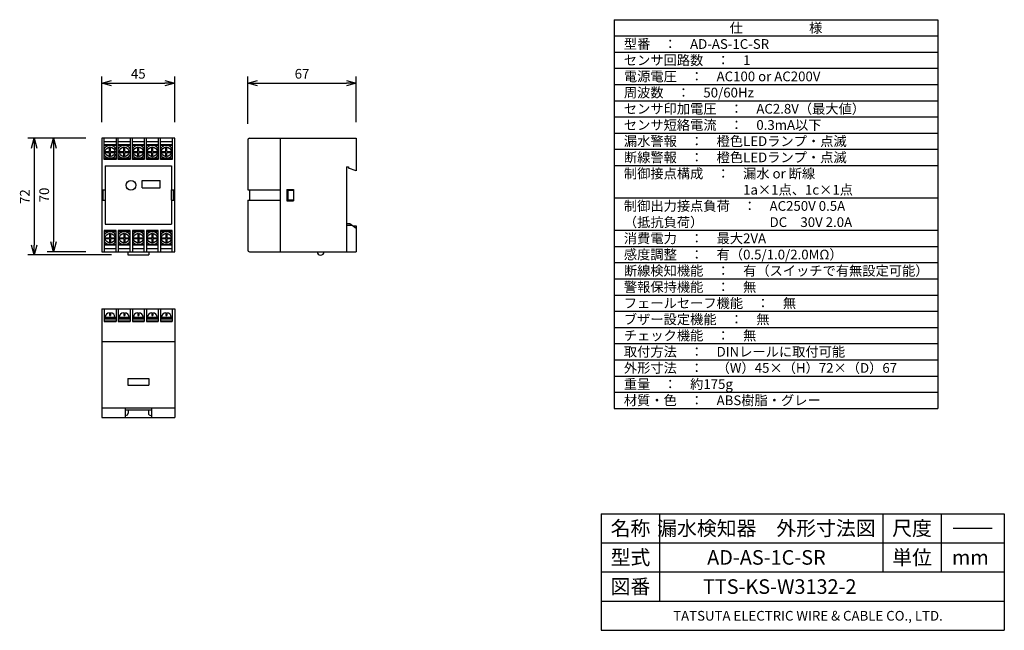
# Model space of a CAD drawing. Units: millimetres. Extents: x 62 to 366, y -19 to 170.
import ezdxf
from ezdxf.enums import TextEntityAlignment as Align

# ---------------------------------------------------------------- set-up
doc = ezdxf.new("R2010")
doc.units = ezdxf.units.MM
for name, color, linetype in [('fuzoku', 3, 'Continuous'), ('gaikei', 7, 'Continuous'), ('hojo', 6, 'Continuous'), ('moji', 2, 'Continuous'), ('shiyouwaku', 7, 'Continuous'), ('sumpo', 4, 'Continuous'), ('zubanmoji', 3, 'Continuous'), ('zubanwaku', 7, 'Continuous')]:
    doc.layers.add(name, color=color, linetype=linetype)
doc.styles.get("Standard").update_dxf_attribs({"font": 'romans.shx', "bigfont": 'extfont.shx'})
doc.dimstyles.new('ISO-25', dxfattribs={"dimtxt": 3, "dimasz": 3, "dimexe": 2, "dimexo": 5, "dimgap": 1, "dimtad": 1, "dimdsep": 46, "dimtxsty": 'Standard', "dimblk": 'OPEN30', "dimcen": 2.5, "dimclrd": 4, "dimclre": 4, "dimclrt": 4, "dimadec": 0, "dimazin": 0, "dimtfac": 1, "dimtmove": 0, "dimatfit": 3, "dimldrblk": 'OPEN30', "dimfxl": 1, "dimarcsym": 0})

# ---------------------------------------------------------------- blocks, each defined once
blk = doc.blocks.new('_Open30')
at = {"color": 0, "linetype": 'ByBlock', "lineweight": -2}
for p, q in [((-1, 0.27), (0, 0)), ((0, 0), (-1, -0.27)), ((0, 0), (-1, 0))]:
    blk.add_line(p, q, dxfattribs=at)
blk = doc.blocks.new('*D1')
at = {"layer": 'Defpoints', "color": 0}
for p in [(87.38, 133.06), (66.46, 97.06), (95.38, 97.06)]:
    blk.add_point(p, dxfattribs=at)
at = {"layer": 'sumpo', "color": 4, "lineweight": -2}
for p, q in [((82.38, 133.06), (64.46, 133.06)), ((66.46, 130.06), (66.46, 100.06)), ((90.38, 97.06), (64.46, 97.06))]:
    blk.add_line(p, q, dxfattribs=at)
at = {"layer": 'sumpo', "color": 4, "lineweight": -2, "xscale": 3, "yscale": 3, "zscale": 3}
for p, rotation in [((66.46, 133.06), 90), ((66.46, 97.06), 270)]:
    blk.add_blockref('_Open30', p, dxfattribs=dict(at, rotation=rotation))
at = {"layer": 'sumpo', "color": 4, "insert": (63.96, 115.06), "char_height": 3, "attachment_point": 5, "rotation": 90}
blk.add_mtext('72', dxfattribs=at)
blk = doc.blocks.new('*D2')
at = {"layer": 'Defpoints', "color": 0}
for p in [(87.38, 133.06), (72.46, 98.06), (87.38, 98.06)]:
    blk.add_point(p, dxfattribs=at)
at = {"layer": 'sumpo', "color": 4, "lineweight": -2}
for p, q in [((82.38, 133.06), (70.46, 133.06)), ((72.46, 130.06), (72.46, 101.06)), ((82.38, 98.06), (70.46, 98.06))]:
    blk.add_line(p, q, dxfattribs=at)
at = {"layer": 'sumpo', "color": 4, "lineweight": -2, "xscale": 3, "yscale": 3, "zscale": 3}
for p, rotation in [((72.46, 133.06), 90), ((72.46, 98.06), 270)]:
    blk.add_blockref('_Open30', p, dxfattribs=dict(at, rotation=rotation))
at = {"layer": 'sumpo', "color": 4, "insert": (69.96, 115.56), "char_height": 3, "attachment_point": 5, "rotation": 90}
blk.add_mtext('70', dxfattribs=at)
blk = doc.blocks.new('*D3')
at = {"layer": 'Defpoints', "color": 0}
for p in [(109.88, 150.1), (87.38, 133.06), (109.88, 133.06)]:
    blk.add_point(p, dxfattribs=at)
at = {"layer": 'sumpo', "color": 4, "lineweight": -2}
for p, q in [((87.38, 138.06), (87.38, 152.1)), ((109.88, 138.06), (109.88, 152.1)), ((90.38, 150.1), (106.88, 150.1))]:
    blk.add_line(p, q, dxfattribs=at)
at = {"layer": 'sumpo', "color": 4, "lineweight": -2, "xscale": 3, "yscale": 3, "zscale": 3, "rotation": 180}
blk.add_blockref('_Open30', (87.38, 150.1), dxfattribs=at)
at = {"layer": 'sumpo', "color": 4, "lineweight": -2, "xscale": 3, "yscale": 3, "zscale": 3}
blk.add_blockref('_Open30', (109.88, 150.1), dxfattribs=at)
at = {"layer": 'sumpo', "color": 4, "insert": (98.63, 152.6), "char_height": 3, "attachment_point": 5}
blk.add_mtext('45', dxfattribs=at)
blk = doc.blocks.new('*D4')
at = {"layer": 'Defpoints', "color": 0}
for p in [(165.97, 150.1), (132.47, 132.56), (165.97, 133.06)]:
    blk.add_point(p, dxfattribs=at)
at = {"layer": 'sumpo', "color": 4, "lineweight": -2}
for p, q in [((132.47, 137.56), (132.47, 152.1)), ((165.97, 138.06), (165.97, 152.1)), ((135.47, 150.1), (162.97, 150.1))]:
    blk.add_line(p, q, dxfattribs=at)
at = {"layer": 'sumpo', "color": 4, "lineweight": -2, "xscale": 3, "yscale": 3, "zscale": 3, "rotation": 180}
blk.add_blockref('_Open30', (132.47, 150.1), dxfattribs=at)
at = {"layer": 'sumpo', "color": 4, "lineweight": -2, "xscale": 3, "yscale": 3, "zscale": 3}
blk.add_blockref('_Open30', (165.97, 150.1), dxfattribs=at)
at = {"layer": 'sumpo', "color": 4, "insert": (149.22, 152.6), "char_height": 3, "attachment_point": 5}
blk.add_mtext('67', dxfattribs=at)

msp = doc.modelspace()

# ---------------------------------------------------------------- linework, layer by layer
at = {"layer": 'fuzoku'}
for p, q in [((91.751, 131.055), (88.101, 131.055)), ((91.751, 130.805), (88.101, 130.805)), ((96.101, 131.055), (92.451, 131.055)), ((96.101, 130.805), (92.451, 130.805)), ((100.451, 131.055), (96.801, 131.055)), ((100.451, 130.805), (96.801, 130.805)), ((104.801, 131.055), (101.151, 131.055)), ((104.801, 130.805), (101.151, 130.805)), ((109.151, 131.055), (105.501, 131.055)), ((109.151, 130.805), (105.501, 130.805)), ((88.433, 129.03), (89.776, 129.03)), ((88.433, 128.73), (89.776, 128.73)), ((89.776, 129.03), (89.776, 130.13)), ((89.776, 130.13), (90.076, 130.13)), ((89.776, 127.63), (89.776, 128.73)), ((90.076, 129.03), (90.076, 130.13)), ((90.076, 129.03), (91.418, 129.03)), ((90.076, 128.73), (91.418, 128.73)), ((90.076, 127.63), (90.076, 128.73)), ((92.783, 129.03), (94.126, 129.03)), ((92.783, 128.73), (94.126, 128.73)), ((94.126, 129.03), (94.126, 130.13)), ((94.126, 130.13), (94.426, 130.13)), ((94.126, 127.63), (94.126, 128.73)), ((94.426, 129.03), (94.426, 130.13)), ((94.426, 129.03), (95.768, 129.03)), ((94.426, 128.73), (95.768, 128.73)), ((94.426, 127.63), (94.426, 128.73)), ((97.133, 129.03), (98.476, 129.03)), ((97.133, 128.73), (98.476, 128.73)), ((98.476, 129.03), (98.476, 130.13)), ((98.476, 130.13), (98.776, 130.13)), ((98.476, 127.63), (98.476, 128.73)), ((98.776, 129.03), (98.776, 130.13)), ((98.776, 129.03), (100.118, 129.03)), ((98.776, 127.63), (98.776, 128.73)), ((98.776, 128.73), (100.118, 128.73)), ((101.483, 129.03), (102.826, 129.03)), ((101.483, 128.73), (102.826, 128.73)), ((102.826, 129.03), (102.826, 130.13)), ((102.826, 130.13), (103.126, 130.13)), ((102.826, 127.63), (102.826, 128.73)), ((103.126, 129.03), (103.126, 130.13)), ((103.126, 129.03), (104.468, 129.03)), ((103.126, 128.73), (104.468, 128.73)), ((103.126, 127.63), (103.126, 128.73)), ((105.833, 129.03), (107.176, 129.03)), ((105.833, 128.73), (107.176, 128.73)), ((107.176, 129.03), (107.176, 130.13)), ((107.176, 130.13), (107.476, 130.13)), ((107.176, 127.63), (107.176, 128.73)), ((107.476, 129.03), (107.476, 130.13)), ((107.476, 129.03), (108.818, 129.03)), ((107.476, 128.73), (108.818, 128.73)), ((107.476, 127.63), (107.476, 128.73)), ((91.751, 126.955), (88.101, 126.955)), ((89.776, 127.63), (90.076, 127.63)), ((96.101, 126.955), (92.451, 126.955)), ((94.126, 127.63), (94.426, 127.63)), ((100.451, 126.955), (96.801, 126.955)), ((98.476, 127.63), (98.776, 127.63)), ((104.801, 126.955), (101.151, 126.955)), ((102.826, 127.63), (103.126, 127.63)), ((109.151, 126.955), (105.501, 126.955)), ((107.176, 127.63), (107.476, 127.63)), ((91.751, 104.155), (88.101, 104.155)), ((89.776, 103.48), (90.076, 103.48)), ((89.776, 103.48), (89.776, 102.38)), ((90.076, 103.48), (90.076, 102.38)), ((96.101, 104.155), (92.451, 104.155)), ((94.126, 103.48), (94.426, 103.48)), ((94.126, 103.48), (94.126, 102.38)), ((94.426, 103.48), (94.426, 102.38)), ((100.451, 104.155), (96.801, 104.155)), ((98.476, 103.48), (98.776, 103.48)), ((98.476, 103.48), (98.476, 102.38)), ((98.776, 103.48), (98.776, 102.38)), ((104.801, 104.155), (101.151, 104.155)), ((102.826, 103.48), (103.126, 103.48)), ((102.826, 103.48), (102.826, 102.38)), ((103.126, 103.48), (103.126, 102.38)), ((109.151, 104.155), (105.501, 104.155)), ((107.176, 103.48), (107.476, 103.48)), ((107.176, 103.48), (107.176, 102.38)), ((107.476, 103.48), (107.476, 102.38)), ((88.433, 102.38), (89.776, 102.38)), ((88.433, 102.08), (89.776, 102.08)), ((89.776, 102.08), (89.776, 100.98)), ((89.776, 100.98), (90.076, 100.98)), ((90.076, 102.38), (91.418, 102.38)), ((90.076, 102.08), (91.418, 102.08)), ((90.076, 102.08), (90.076, 100.98)), ((92.783, 102.38), (94.126, 102.38)), ((92.783, 102.08), (94.126, 102.08)), ((94.126, 102.08), (94.126, 100.98)), ((94.126, 100.98), (94.426, 100.98)), ((94.426, 102.38), (95.768, 102.38)), ((94.426, 102.08), (95.768, 102.08)), ((94.426, 102.08), (94.426, 100.98)), ((97.133, 102.38), (98.476, 102.38)), ((97.133, 102.08), (98.476, 102.08)), ((98.476, 102.08), (98.476, 100.98)), ((98.476, 100.98), (98.776, 100.98)), ((98.776, 102.38), (100.118, 102.38)), ((98.776, 102.08), (98.776, 100.98)), ((98.776, 102.08), (100.118, 102.08)), ((101.483, 102.38), (102.826, 102.38)), ((101.483, 102.08), (102.826, 102.08)), ((102.826, 102.08), (102.826, 100.98)), ((102.826, 100.98), (103.126, 100.98)), ((103.126, 102.38), (104.468, 102.38)), ((103.126, 102.08), (104.468, 102.08)), ((103.126, 102.08), (103.126, 100.98)), ((105.833, 102.38), (107.176, 102.38)), ((105.833, 102.08), (107.176, 102.08)), ((107.176, 102.08), (107.176, 100.98)), ((107.176, 100.98), (107.476, 100.98)), ((107.476, 102.38), (108.818, 102.38)), ((107.476, 102.08), (108.818, 102.08)), ((107.476, 102.08), (107.476, 100.98)), ((91.751, 100.305), (88.101, 100.305)), ((91.751, 100.055), (88.101, 100.055)), ((96.101, 100.305), (92.451, 100.305)), ((96.101, 100.055), (92.451, 100.055)), ((100.451, 100.305), (96.801, 100.305)), ((100.451, 100.055), (96.801, 100.055)), ((104.801, 100.305), (101.151, 100.305)), ((104.801, 100.055), (101.151, 100.055)), ((109.151, 100.305), (105.501, 100.305)), ((109.151, 100.055), (105.501, 100.055)), ((89.776, 79.2), (89.776, 78.379)), ((90.076, 79.2), (90.076, 78.379)), ((94.126, 79.2), (94.126, 78.379)), ((94.426, 79.2), (94.426, 78.379)), ((98.476, 79.2), (98.476, 78.379)), ((98.776, 79.2), (98.776, 78.379)), ((102.826, 79.2), (102.826, 78.379)), ((103.126, 79.2), (103.126, 78.379)), ((107.176, 79.2), (107.176, 78.379)), ((107.476, 79.2), (107.476, 78.379)), ((88.101, 77.529), (91.751, 77.529)), ((88.101, 77.029), (91.751, 77.029)), ((88.426, 77.879), (88.426, 77.529)), ((88.426, 77.879), (91.426, 77.879)), ((89.776, 78.379), (90.076, 78.379)), ((91.426, 77.879), (91.426, 77.529)), ((92.451, 77.529), (96.101, 77.529)), ((92.451, 77.029), (96.101, 77.029)), ((92.776, 77.879), (95.776, 77.879)), ((92.776, 77.879), (92.776, 77.529)), ((94.126, 78.379), (94.426, 78.379)), ((95.776, 77.879), (95.776, 77.529)), ((96.801, 77.529), (100.451, 77.529)), ((96.801, 77.029), (100.451, 77.029)), ((97.126, 77.879), (100.126, 77.879)), ((97.126, 77.879), (97.126, 77.529)), ((98.476, 78.379), (98.776, 78.379)), ((100.126, 77.879), (100.126, 77.529)), ((101.151, 77.529), (104.801, 77.529)), ((101.151, 77.029), (104.801, 77.029)), ((101.476, 77.879), (104.476, 77.879)), ((101.476, 77.879), (101.476, 77.529)), ((102.826, 78.379), (103.126, 78.379)), ((104.476, 77.879), (104.476, 77.529)), ((105.501, 77.529), (109.151, 77.529)), ((105.501, 77.029), (109.151, 77.029)), ((105.826, 77.879), (108.826, 77.879)), ((105.826, 77.879), (105.826, 77.529)), ((107.176, 78.379), (107.476, 78.379)), ((108.826, 77.879), (108.826, 77.529))]:
    msp.add_line(p, q, dxfattribs=at)
for centre in [(89.926, 128.88), (94.276, 128.88), (98.626, 128.88), (102.976, 128.88), (107.326, 128.88), (89.926, 102.23), (94.276, 102.23), (98.626, 102.23), (102.976, 102.23), (107.326, 102.23)]:
    msp.add_circle(centre, 1.5, dxfattribs=at)
for centre, start, end in [((89.926, 128.88), 105.74055, 155.85315), ((89.926, 128.88), 24.14685, 74.25945), ((94.276, 128.88), 105.74055, 155.85315), ((94.276, 128.88), 24.14685, 74.25945), ((98.626, 128.88), 105.74055, 155.85315), ((98.626, 128.88), 24.14685, 74.25945), ((102.976, 128.88), 105.74055, 155.85315), ((102.976, 128.88), 24.14685, 74.25945), ((107.326, 128.88), 105.74055, 155.85315), ((107.326, 128.88), 24.14685, 74.25945), ((89.926, 128.88), 204.14685, 254.25945), ((89.926, 128.88), 285.74055, 335.85315), ((94.276, 128.88), 204.14685, 254.25945), ((94.276, 128.88), 285.74055, 335.85315), ((98.626, 128.88), 204.14685, 254.25945), ((98.626, 128.88), 285.74055, 335.85315), ((102.976, 128.88), 204.14685, 254.25945), ((102.976, 128.88), 285.74055, 335.85315), ((107.326, 128.88), 204.14685, 254.25945), ((107.326, 128.88), 285.74055, 335.85315), ((89.926, 102.23), 105.74055, 155.85315), ((89.926, 102.23), 24.14685, 74.25945), ((94.276, 102.23), 105.74055, 155.85315), ((94.276, 102.23), 24.14685, 74.25945), ((98.626, 102.23), 105.74055, 155.85315), ((98.626, 102.23), 24.14685, 74.25945), ((102.976, 102.23), 105.74055, 155.85315), ((102.976, 102.23), 24.14685, 74.25945), ((107.326, 102.23), 105.74055, 155.85315), ((107.326, 102.23), 24.14685, 74.25945), ((89.926, 102.23), 204.14685, 254.25945), ((89.926, 102.23), 285.74055, 335.85315), ((94.276, 102.23), 204.14685, 254.25945), ((94.276, 102.23), 285.74055, 335.85315), ((98.626, 102.23), 204.14685, 254.25945), ((98.626, 102.23), 285.74055, 335.85315), ((102.976, 102.23), 204.14685, 254.25945), ((102.976, 102.23), 285.74055, 335.85315), ((107.326, 102.23), 204.14685, 254.25945), ((107.326, 102.23), 285.74055, 335.85315)]:
    msp.add_arc(centre, 2, start, end, dxfattribs=at)
for centre, start_param, end_param in [((89.926, 77.879), 4.8125564, 6.2831853), ((89.926, 77.879), 3.1415927, 4.6122216), ((94.276, 77.879), 4.8125564, 6.2831853), ((94.276, 77.879), 3.1415927, 4.6122216), ((98.626, 77.879), 4.8125564, 6.2831853), ((98.626, 77.879), 3.1415927, 4.6122216), ((102.976, 77.879), 4.8125564, 6.2831853), ((102.976, 77.879), 3.1415927, 4.6122216), ((107.326, 77.879), 4.8125564, 6.2831853), ((107.326, 77.879), 3.1415927, 4.6122216)]:
    msp.add_ellipse(centre, major_axis=(-1.5, 0), ratio=0.885459, start_param=start_param, end_param=end_param, dxfattribs=at)
at = {"layer": 'gaikei'}
for p, q in [((87.376, 133.055), (87.376, 98.055)), ((109.876, 133.055), (87.376, 133.055)), ((88.101, 126.555), (88.101, 133.055)), ((88.101, 132.055), (91.751, 132.055)), ((91.751, 133.055), (91.751, 126.555)), ((92.451, 126.555), (92.451, 133.055)), ((92.451, 132.055), (96.101, 132.055)), ((96.101, 133.055), (96.101, 126.555)), ((96.801, 126.555), (96.801, 133.055)), ((96.801, 132.055), (100.451, 132.055)), ((100.451, 133.055), (100.451, 126.555)), ((101.151, 126.555), (101.151, 133.055)), ((101.151, 132.055), (104.801, 132.055)), ((104.801, 133.055), (104.801, 126.555)), ((105.501, 126.555), (105.501, 133.055)), ((105.501, 132.055), (109.151, 132.055)), ((109.151, 133.055), (109.151, 126.555)), ((109.876, 98.055), (109.876, 133.055)), ((132.473, 132.555), (132.473, 117.105)), ((132.973, 133.055), (165.973, 133.055)), ((142.473, 133.055), (142.473, 98.055)), ((165.973, 133.055), (165.973, 123.055)), ((91.751, 126.555), (88.101, 126.555)), ((96.101, 126.555), (92.451, 126.555)), ((100.451, 126.555), (96.801, 126.555)), ((104.801, 126.555), (101.151, 126.555)), ((109.151, 126.555), (105.501, 126.555)), ((88.376, 124.555), (88.376, 106.555)), ((88.376, 124.555), (108.876, 124.555)), ((108.876, 124.555), (108.876, 106.555)), ((162.973, 124.305), (163.623, 124.305)), ((162.973, 124.305), (162.973, 98.055)), ((163.623, 124.305), (163.623, 123.805)), ((165.973, 123.055), (163.623, 123.805)), ((99.876, 120.055), (105.376, 120.055)), ((99.876, 117.805), (99.876, 120.055)), ((105.376, 117.805), (105.376, 120.055)), ((87.376, 117.105), (88.376, 117.105)), ((87.676, 117.105), (87.676, 114.005)), ((88.376, 117.105), (88.376, 114.005)), ((99.876, 117.805), (105.376, 117.805)), ((108.876, 117.105), (109.876, 117.105)), ((108.876, 114.005), (108.876, 117.105)), ((109.576, 114.005), (109.576, 117.105)), ((132.473, 117.105), (142.473, 117.105)), ((132.973, 117.105), (132.973, 114.005)), ((144.573, 117.305), (144.573, 113.805)), ((144.573, 117.305), (146.573, 117.305)), ((144.823, 117.055), (144.823, 114.055)), ((144.823, 117.055), (146.573, 117.055)), ((146.573, 117.305), (146.573, 113.805)), ((87.376, 114.005), (88.376, 114.005)), ((108.876, 114.005), (109.876, 114.005)), ((132.473, 114.005), (142.473, 114.005)), ((132.473, 114.005), (132.473, 98.555)), ((144.573, 113.805), (146.573, 113.805)), ((144.823, 114.055), (146.573, 114.055)), ((88.376, 106.555), (108.876, 106.555)), ((162.973, 106.805), (163.973, 106.805)), ((163.973, 106.805), (165.973, 105.305)), ((91.751, 104.555), (88.101, 104.555)), ((88.101, 104.555), (88.101, 98.055)), ((91.751, 98.055), (91.751, 104.555)), ((96.101, 104.555), (92.451, 104.555)), ((92.451, 104.555), (92.451, 98.055)), ((96.101, 98.055), (96.101, 104.555)), ((96.801, 104.555), (96.801, 98.055)), ((100.451, 104.555), (96.801, 104.555)), ((100.451, 98.055), (100.451, 104.555)), ((104.801, 104.555), (101.151, 104.555)), ((101.151, 104.555), (101.151, 98.055)), ((104.801, 98.055), (104.801, 104.555)), ((109.151, 104.555), (105.501, 104.555)), ((105.501, 104.555), (105.501, 98.055)), ((109.151, 98.055), (109.151, 104.555)), ((162.973, 106.255), (164.707, 106.255)), ((164.973, 106.055), (165.973, 106.055)), ((165.973, 106.055), (165.973, 98.055)), ((87.376, 98.055), (109.876, 98.055)), ((88.101, 99.055), (91.751, 99.055)), ((92.451, 99.055), (96.101, 99.055)), ((95.376, 98.055), (95.376, 97.055)), ((96.801, 99.055), (100.451, 99.055)), ((101.151, 99.055), (104.801, 99.055)), ((101.876, 98.055), (101.876, 97.055)), ((105.501, 99.055), (109.151, 99.055)), ((132.973, 98.055), (165.973, 98.055)), ((95.376, 97.055), (101.876, 97.055)), ((87.376, 80.379), (109.876, 80.379)), ((87.376, 80.379), (87.376, 46.879)), ((88.101, 80.379), (88.101, 76.529)), ((91.751, 80.379), (91.751, 76.529)), ((92.451, 80.379), (92.451, 76.529)), ((96.101, 80.379), (96.101, 76.529)), ((96.801, 80.379), (96.801, 76.529)), ((100.451, 80.379), (100.451, 76.529)), ((101.151, 80.379), (101.151, 76.529)), ((104.801, 80.379), (104.801, 76.529)), ((105.501, 80.379), (105.501, 76.529)), ((109.151, 80.379), (109.151, 76.529)), ((109.876, 80.379), (109.876, 46.879)), ((88.101, 76.529), (91.751, 76.529)), ((92.451, 76.529), (96.101, 76.529)), ((96.801, 76.529), (100.451, 76.529)), ((101.151, 76.529), (104.801, 76.529)), ((105.501, 76.529), (109.151, 76.529)), ((87.376, 70.379), (109.876, 70.379)), ((95.376, 58.879), (101.876, 58.879)), ((95.376, 58.879), (95.376, 56.879)), ((101.876, 58.879), (101.876, 56.879)), ((95.376, 56.879), (101.876, 56.879)), ((87.376, 49.879), (109.876, 49.879)), ((94.576, 49.879), (94.576, 46.879)), ((94.576, 49.279), (102.676, 49.279)), ((95.501, 49.279), (95.501, 48.229)), ((101.751, 49.279), (101.751, 48.229)), ((102.676, 49.879), (102.676, 46.879)), ((87.376, 46.879), (109.876, 46.879)), ((94.576, 47.479), (94.751, 47.479)), ((102.501, 47.479), (102.676, 47.479))]:
    msp.add_line(p, q, dxfattribs=at)
msp.add_circle((96.376, 118.555), 1.5, dxfattribs=at)
for centre, radius, start, end in [((132.973, 132.555), 0.5, 90, 180), ((132.973, 98.555), 0.5, 180, 270), ((154.973, 98.055), 1.05, 180, 360), ((94.751, 48.229), 0.75, 270, 0), ((102.501, 48.229), 0.75, 180, 270)]:
    msp.add_arc(centre, radius, start, end, dxfattribs=at)
at = {"layer": 'hojo'}
msp.add_line((96.801, 102.23), (100.451, 102.23), dxfattribs=at)
at = {"layer": 'shiyouwaku'}
for p, q in [((245.653, 169.678), (245.653, 49.678)), ((345.653, 169.678), (345.653, 49.678))]:
    msp.add_line(p, q, dxfattribs=at)
at = {"layer": 'zubanmoji'}
msp.add_line((350.399, 12.673), (362.485, 12.673), dxfattribs=at)
at = {"layer": 'zubanwaku'}
for p, q in [((245.653, 169.678), (345.653, 169.678)), ((245.653, 164.678), (345.653, 164.678)), ((245.653, 159.678), (345.653, 159.678)), ((245.653, 154.678), (345.653, 154.678)), ((245.653, 149.678), (345.653, 149.678)), ((245.653, 144.678), (345.653, 144.678)), ((245.653, 139.678), (345.653, 139.678)), ((245.653, 134.678), (345.653, 134.678)), ((245.653, 129.678), (345.653, 129.678)), ((245.653, 124.678), (345.653, 124.678)), ((245.653, 114.678), (345.653, 114.678)), ((245.653, 104.678), (345.653, 104.678)), ((245.653, 99.678), (345.653, 99.678)), ((245.653, 94.678), (345.653, 94.678)), ((245.653, 89.678), (345.653, 89.678)), ((245.653, 84.678), (345.653, 84.678)), ((245.653, 79.678), (345.653, 79.678)), ((245.653, 74.678), (345.653, 74.678)), ((245.653, 69.678), (345.653, 69.678)), ((245.653, 64.678), (345.653, 64.678)), ((245.653, 59.678), (345.653, 59.678)), ((245.653, 54.678), (345.653, 54.678)), ((245.653, 49.678), (345.653, 49.678)), ((241.692, 17.173), (241.692, -18.827)), ((241.692, 17.173), (366.192, 17.173)), ((259.692, 17.173), (259.692, -9.827)), ((328.692, 17.173), (328.692, -0.827)), ((346.692, 17.173), (346.692, -0.827)), ((366.192, 17.173), (366.192, -18.827)), ((241.692, 8.173), (366.192, 8.173)), ((241.692, -0.827), (366.192, -0.827)), ((241.692, -9.827), (366.192, -9.827)), ((241.692, -18.827), (366.192, -18.827))]:
    msp.add_line(p, q, dxfattribs=at)

# ---------------------------------------------------------------- texts
at = {"layer": 'moji'}
msp.add_text('仕\u3000\u3000\u3000\u3000\u3000様', height=3, dxfattribs=at).set_placement((295.653, 167.178), align=Align.MIDDLE_CENTER)
for s, p in [('型番\u3000：\u3000AD-AS-1C-SR', (248.653, 162.178)), ('センサ回路数\u3000：\u30001', (248.653, 157.178)), ('電源電圧\u3000：\u3000AC100 or AC200V', (248.653, 152.178)), ('周波数\u3000：\u300050/60Hz', (248.653, 147.178)), ('センサ印加電圧\u3000：\u3000AC2.8V（最大値）', (248.653, 142.178)), ('センサ短絡電流\u3000：\u30000.3mA以下', (248.653, 137.178)), ('漏水警報\u3000：\u3000橙色LEDランプ・点滅', (248.653, 132.178)), ('断線警報\u3000：\u3000橙色LEDランプ・点滅', (248.653, 127.178)), ('制御接点構成\u3000：\u3000漏水 or 断線', (248.653, 122.178)), ('\u3000\u3000\u3000\u3000\u3000\u3000\u3000\u3000\u30001a×1点、1c×1点', (248.653, 117.178)), ('制御出力接点負荷\u3000：\u3000AC250V 0.5A', (248.653, 112.178)), ('（抵抗負荷）\u3000\u3000\u3000\u3000\u3000DC\u300030V 2.0A', (248.653, 107.178)), ('消費電力\u3000：\u3000最大2VA', (248.653, 102.178)), ('感度調整\u3000：\u3000有（0.5/1.0/2.0MΩ）', (248.653, 97.178)), ('断線検知機能\u3000：\u3000有（スイッチで有無設定可能）', (248.653, 92.178)), ('警報保持機能\u3000：\u3000無', (248.653, 87.178)), ('フェールセーフ機能\u3000：\u3000無', (248.653, 82.178)), ('ブザー設定機能\u3000：\u3000無', (248.653, 77.178)), ('チェック機能\u3000：\u3000無', (248.653, 72.178)), ('取付方法\u3000：\u3000DINレールに取付可能', (248.653, 67.178)), ('外形寸法\u3000：\u3000（W）45×（H）72×（D）67', (248.653, 62.178)), ('重量\u3000：\u3000約175g', (248.653, 57.178)), ('材質・色\u3000：\u3000ABS樹脂・グレー', (248.653, 52.178))]:
    msp.add_text(s, height=3, dxfattribs=at).set_placement(p, align=Align.MIDDLE_LEFT)
at = {"layer": 'zubanmoji'}
for s, height, p in [('名称', 4.5, (250.692, 12.673)), ('漏水検知器\u3000外形寸法図', 4.5, (292.692, 12.673)), ('尺度', 4.5, (337.692, 12.673)), ('型式', 4.5, (250.692, 3.673)), ('単位', 4.5, (337.692, 3.673)), ('AD-AS-1C-SR', 4.5, (292.692, 3.673)), ('mm', 4.5, (355.692, 3.673)), ('図番', 4.5, (250.692, -5.327)), ('TTS-KS-W3132-2', 4.5, (296.801, -5.327)), ('TATSUTA ELECTRIC WIRE & CABLE CO., LTD. ', 3, (305.989, -14.346))]:
    msp.add_text(s, height=height, dxfattribs=at).set_placement(p, align=Align.MIDDLE_CENTER)

# ---------------------------------------------------------------- dimensions: what is measured, and where the dimension line sits
at = {"layer": 'sumpo'}
for base, p1, p2, text, picture, middle in [((109.876, 150.101), (87.376, 133.055), (109.876, 133.055), '45', '*D3', (98.626, 152.601)), ((165.973, 150.101), (132.473, 132.555), (165.973, 133.055), '67', '*D4', (149.223, 152.601))]:
    dim = msp.add_linear_dim(base=base, p1=p1, p2=p2, text=text, dimstyle='ISO-25', dxfattribs=at)
    dim.commit()
    dim.dimension.update_dxf_attribs({"geometry": picture, "text_midpoint": middle})
for base, p2, text, picture, middle in [((66.463, 97.055), (95.376, 97.055), '72', '*D1', (63.963, 115.055)), ((72.463, 98.055), (87.376, 98.055), '70', '*D2', (69.963, 115.555))]:
    dim = msp.add_linear_dim(base=base, p1=(87.376, 133.055), p2=p2, angle=90, text=text, dimstyle='ISO-25', dxfattribs=at)
    dim.commit()
    dim.dimension.update_dxf_attribs({"geometry": picture, "text_midpoint": middle})

doc.saveas('drawing.dxf')
